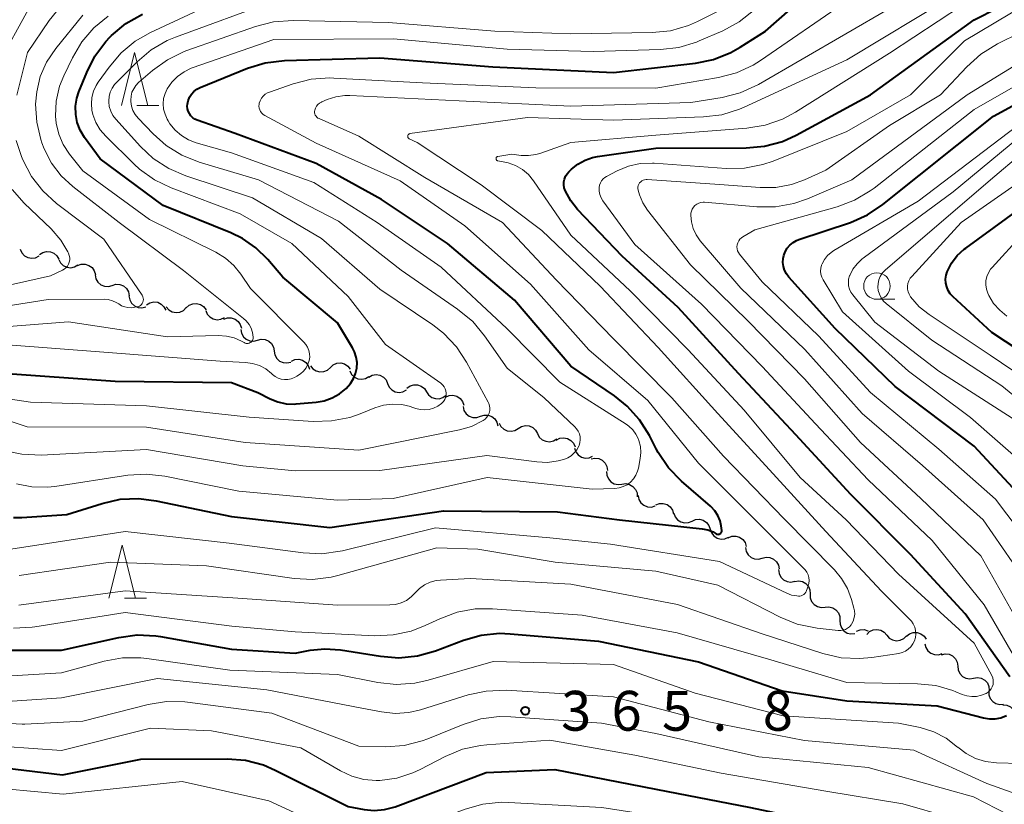
# Model space of a CAD drawing. Units: metres. Extents: x -70000 to -68000, y 19500 to 21000.
# Drawn here: x -69247 to -69154, y 20334 to 20408 of the extents above; entities that cross this region are included whole.
import ezdxf

# ---------------------------------------------------------------- set-up
doc = ezdxf.new("R2010")
doc.units = ezdxf.units.M
for name, color, linetype, lineweight in [('510200_細流', 7, 'Continuous', 30), ('633100_広葉樹林', 7, 'Continuous', 13), ('633200_針葉樹林', 7, 'Continuous', 13), ('710100_等高線(計曲線)', 7, 'Continuous', 40), ('710200_等高線(主曲線)', 7, 'Continuous', 13), ('731200_図化機測定による標高点', 7, 'Continuous', 40)]:
    doc.layers.add(name, color=color, linetype=linetype, lineweight=lineweight)
doc.styles.add('Style-WORKING', font='MS Gothic.ttf')

msp = doc.modelspace()

# ---------------------------------------------------------------- linework, layer by layer
at = {"layer": '510200_細流', "linetype": 'Continuous', "lineweight": 30, "flags": 128}
for points in [[(-69246.885, 20386.469), (-69246.737, 20386.134), (-69246.488, 20385.864), (-69246.166, 20385.688), (-69245.804, 20385.624), (-69245.441, 20385.68), (-69245.115, 20385.85)], [(-69245.081, 20385.966), (-69244.775, 20386.169), (-69244.42, 20386.261), (-69244.053, 20386.235), (-69243.715, 20386.093), (-69243.439, 20385.85), (-69243.257, 20385.531)], [(-69243.26, 20385.523), (-69243.094, 20385.195), (-69242.832, 20384.939), (-69242.501, 20384.779), (-69242.136, 20384.734), (-69241.777, 20384.808), (-69241.461, 20384.994)], [(-69241.485, 20384.932), (-69241.141, 20385.058), (-69240.774, 20385.066), (-69240.423, 20384.957), (-69240.126, 20384.74), (-69239.914, 20384.441), (-69239.811, 20384.089)], [(-69239.832, 20384.049), (-69239.757, 20383.69), (-69239.57, 20383.374), (-69239.292, 20383.135), (-69238.951, 20382.997), (-69238.585, 20382.976), (-69238.231, 20383.074)], [(-69238.231, 20383.074), (-69237.877, 20383.172), (-69237.511, 20383.151), (-69237.17, 20383.013), (-69236.892, 20382.774), (-69236.704, 20382.458), (-69236.629, 20382.099)], [(-69236.646, 20382.072), (-69236.579, 20381.711), (-69236.399, 20381.392), (-69236.127, 20381.146), (-69235.789, 20381.001), (-69235.423, 20380.971), (-69235.067, 20381.061)], [(-69234.979, 20381.255), (-69234.664, 20381.443), (-69234.305, 20381.519), (-69233.94, 20381.476), (-69233.608, 20381.318), (-69233.345, 20381.063), (-69233.178, 20380.736)], [(-69233.125, 20381.06), (-69232.886, 20380.781), (-69232.569, 20380.595), (-69232.21, 20380.52), (-69231.845, 20380.564), (-69231.514, 20380.721), (-69231.251, 20380.978)], [(-69231.253, 20380.955), (-69230.979, 20381.199), (-69230.64, 20381.34), (-69230.273, 20381.367), (-69229.918, 20381.275), (-69229.611, 20381.074), (-69229.386, 20380.784)], [(-69229.403, 20380.71), (-69229.262, 20380.371), (-69229.019, 20380.096), (-69228.701, 20379.913), (-69228.34, 20379.841), (-69227.976, 20379.889), (-69227.647, 20380.051)], [(-69227.716, 20379.896), (-69227.37, 20380.018), (-69227.003, 20380.021), (-69226.654, 20379.906), (-69226.36, 20379.685), (-69226.153, 20379.383), (-69226.054, 20379.029)], [(-69226.117, 20378.921), (-69226.049, 20378.56), (-69225.868, 20378.241), (-69225.595, 20377.996), (-69225.257, 20377.851), (-69224.891, 20377.822), (-69224.535, 20377.913)], [(-69224.535, 20377.913), (-69224.18, 20378.005), (-69223.814, 20377.976), (-69223.475, 20377.831), (-69223.202, 20377.586), (-69223.022, 20377.267), (-69222.954, 20376.906)], [(-69222.967, 20376.885), (-69222.905, 20376.523), (-69222.729, 20376.202), (-69222.46, 20375.952), (-69222.124, 20375.803), (-69221.759, 20375.768), (-69221.402, 20375.854)], [(-69221.344, 20375.952), (-69221.005, 20376.093), (-69220.638, 20376.116), (-69220.283, 20376.021), (-69219.978, 20375.817), (-69219.754, 20375.527), (-69219.635, 20375.18)], [(-69219.539, 20375.51), (-69219.311, 20375.222), (-69219.003, 20375.023), (-69218.648, 20374.933), (-69218.281, 20374.962), (-69217.943, 20375.105), (-69217.671, 20375.351)], [(-69217.671, 20375.351), (-69217.398, 20375.597), (-69217.06, 20375.741), (-69216.693, 20375.77), (-69216.338, 20375.679), (-69216.03, 20375.48), (-69215.802, 20375.192)], [(-69215.835, 20375.016), (-69215.668, 20374.689), (-69215.404, 20374.434), (-69215.072, 20374.276), (-69214.707, 20374.234), (-69214.348, 20374.309), (-69214.033, 20374.498)], [(-69214.049, 20374.445), (-69213.725, 20374.617), (-69213.362, 20374.674), (-69213, 20374.612), (-69212.677, 20374.437), (-69212.427, 20374.169), (-69212.277, 20373.834)], [(-69212.277, 20373.834), (-69212.127, 20373.499), (-69211.877, 20373.231), (-69211.554, 20373.056), (-69211.191, 20372.994), (-69210.829, 20373.051), (-69210.504, 20373.223)], [(-69210.461, 20373.39), (-69210.167, 20373.61), (-69209.818, 20373.723), (-69209.45, 20373.719), (-69209.104, 20373.597), (-69208.815, 20373.372), (-69208.614, 20373.064)], [(-69208.614, 20373.064), (-69208.414, 20372.757), (-69208.125, 20372.531), (-69207.778, 20372.409), (-69207.411, 20372.405), (-69207.062, 20372.518), (-69206.768, 20372.739)], [(-69206.821, 20372.545), (-69206.484, 20372.692), (-69206.118, 20372.721), (-69205.761, 20372.632), (-69205.453, 20372.433), (-69205.224, 20372.147), (-69205.1, 20371.801)], [(-69205.171, 20371.657), (-69205.081, 20371.301), (-69204.881, 20370.993), (-69204.594, 20370.765), (-69204.247, 20370.641), (-69203.881, 20370.635), (-69203.531, 20370.747)], [(-69203.531, 20370.747), (-69203.182, 20370.86), (-69202.815, 20370.853), (-69202.468, 20370.729), (-69202.181, 20370.501), (-69201.981, 20370.194), (-69201.892, 20369.837)], [(-69201.776, 20370.097), (-69201.604, 20369.773), (-69201.336, 20369.523), (-69201.002, 20369.37), (-69200.636, 20369.333), (-69200.278, 20369.415), (-69199.966, 20369.608)], [(-69199.966, 20369.608), (-69199.654, 20369.801), (-69199.296, 20369.883), (-69198.93, 20369.846), (-69198.596, 20369.694), (-69198.328, 20369.443), (-69198.156, 20369.119)], [(-69198.156, 20369.119), (-69197.984, 20368.795), (-69197.716, 20368.544), (-69197.382, 20368.392), (-69197.016, 20368.355), (-69196.658, 20368.436), (-69196.346, 20368.63)], [(-69196.384, 20368.509), (-69196.057, 20368.675), (-69195.693, 20368.726), (-69195.332, 20368.658), (-69195.012, 20368.478), (-69194.766, 20368.206), (-69194.622, 20367.868)], [(-69194.667, 20367.758), (-69194.55, 20367.41), (-69194.327, 20367.119), (-69194.023, 20366.914), (-69193.667, 20366.817), (-69193.301, 20366.839), (-69192.962, 20366.979)], [(-69193.101, 20366.737), (-69192.741, 20366.81), (-69192.378, 20366.762), (-69192.047, 20366.601), (-69191.787, 20366.342), (-69191.623, 20366.014), (-69191.573, 20365.65)], [(-69191.64, 20365.564), (-69191.618, 20365.197), (-69191.48, 20364.858), (-69191.24, 20364.58), (-69190.922, 20364.394), (-69190.563, 20364.319), (-69190.199, 20364.364)], [(-69190.199, 20364.364), (-69189.835, 20364.409), (-69189.476, 20364.334), (-69189.158, 20364.148), (-69188.919, 20363.87), (-69188.78, 20363.531), (-69188.758, 20363.164)], [(-69188.67, 20363.286), (-69188.597, 20362.927), (-69188.411, 20362.61), (-69188.134, 20362.369), (-69187.794, 20362.23), (-69187.428, 20362.207), (-69187.073, 20362.304)], [(-69187.015, 20362.408), (-69186.67, 20362.535), (-69186.304, 20362.543), (-69185.952, 20362.433), (-69185.656, 20362.217), (-69185.444, 20361.918), (-69185.34, 20361.566)], [(-69185.307, 20361.636), (-69185.186, 20361.289), (-69184.959, 20361.001), (-69184.652, 20360.8), (-69184.295, 20360.708), (-69183.93, 20360.735), (-69183.592, 20360.879)], [(-69183.592, 20360.879), (-69183.254, 20361.022), (-69182.888, 20361.049), (-69182.532, 20360.957), (-69182.225, 20360.756), (-69181.998, 20360.468), (-69181.876, 20360.121)], [(-69181.876, 20360.121), (-69181.755, 20359.775), (-69181.528, 20359.486), (-69181.221, 20359.285), (-69180.865, 20359.194), (-69180.499, 20359.22), (-69180.161, 20359.364)], [(-69180.184, 20359.315), (-69179.841, 20359.448), (-69179.475, 20359.462), (-69179.122, 20359.359), (-69178.821, 20359.148), (-69178.604, 20358.853), (-69178.494, 20358.502)], [(-69178.561, 20358.382), (-69178.492, 20358.021), (-69178.31, 20357.702), (-69178.037, 20357.458), (-69177.698, 20357.315), (-69177.332, 20357.287), (-69176.977, 20357.379)], [(-69176.977, 20357.379), (-69176.621, 20357.471), (-69176.255, 20357.443), (-69175.917, 20357.3), (-69175.643, 20357.056), (-69175.461, 20356.737), (-69175.392, 20356.376)], [(-69175.438, 20356.309), (-69175.391, 20355.945), (-69175.229, 20355.615), (-69174.971, 20355.355), (-69174.641, 20355.191), (-69174.278, 20355.141), (-69173.918, 20355.211)], [(-69173.925, 20355.202), (-69173.561, 20355.255), (-69173.201, 20355.188), (-69172.879, 20355.009), (-69172.634, 20354.736), (-69172.488, 20354.4), (-69172.458, 20354.034)], [(-69172.472, 20354.017), (-69172.462, 20353.65), (-69172.333, 20353.307), (-69172.102, 20353.022), (-69171.79, 20352.826), (-69171.434, 20352.74), (-69171.068, 20352.774)], [(-69171.068, 20352.774), (-69170.703, 20352.808), (-69170.346, 20352.722), (-69170.035, 20352.527), (-69169.803, 20352.242), (-69169.675, 20351.898), (-69169.665, 20351.531)], [(-69169.665, 20351.531), (-69169.654, 20351.164), (-69169.526, 20350.821), (-69169.295, 20350.536), (-69168.983, 20350.34), (-69168.626, 20350.254), (-69168.261, 20350.288)], [(-69168.102, 20350.511), (-69167.761, 20350.647), (-69167.394, 20350.665), (-69167.04, 20350.565), (-69166.986, 20350.528)], [(-69167.13, 20350.22), (-69166.869, 20350.479), (-69166.539, 20350.639), (-69166.175, 20350.686), (-69165.815, 20350.613), (-69165.497, 20350.429), (-69165.256, 20350.152)], [(-69165.256, 20350.152), (-69165.015, 20349.875), (-69164.697, 20349.692), (-69164.338, 20349.619), (-69163.973, 20349.666), (-69163.643, 20349.826), (-69163.382, 20350.085)], [(-69163.387, 20350.037), (-69163.099, 20350.265), (-69162.753, 20350.387), (-69162.385, 20350.393), (-69162.036, 20350.28), (-69161.741, 20350.062), (-69161.532, 20349.76)], [(-69161.663, 20349.331), (-69161.575, 20348.975), (-69161.375, 20348.667), (-69161.088, 20348.438), (-69160.742, 20348.314), (-69160.375, 20348.306), (-69160.026, 20348.418)], [(-69160.098, 20348.301), (-69159.74, 20348.38), (-69159.375, 20348.338), (-69159.042, 20348.182), (-69158.778, 20347.928), (-69158.608, 20347.602), (-69158.553, 20347.239)], [(-69158.557, 20347.233), (-69158.522, 20346.868), (-69158.37, 20346.534), (-69158.12, 20346.265), (-69157.796, 20346.091), (-69157.435, 20346.029), (-69157.072, 20346.089)], [(-69157.072, 20346.089), (-69156.71, 20346.148), (-69156.348, 20346.086), (-69156.024, 20345.912), (-69155.774, 20345.643), (-69155.622, 20345.309), (-69155.587, 20344.944)], [(-69155.624, 20344.899), (-69155.62, 20344.532), (-69155.496, 20344.187), (-69155.269, 20343.898), (-69154.961, 20343.698), (-69154.606, 20343.607), (-69154.24, 20343.635)], [(-69154.302, 20343.576), (-69153.936, 20343.548), (-69153.6, 20343.403), (-69153.326, 20343.157), (-69153.146, 20342.837), (-69153.078, 20342.477), (-69153.13, 20342.113)]]:
    msp.add_lwpolyline(points, dxfattribs=at)
at = {"layer": '633100_広葉樹林', "linetype": 'Continuous', "lineweight": 13}
msp.add_line((-69166.17, 20381.76), (-69164.503, 20381.76), dxfattribs=at)
msp.add_circle((-69166.17, 20383.01), 1.25, dxfattribs=at)
at = {"layer": '633200_針葉樹林', "linetype": 'Continuous', "lineweight": 13}
for p, q in [((-69235.902, 20400.01), (-69233.818, 20400.01)), ((-69237.072, 20353.61), (-69234.988, 20353.61))]:
    msp.add_line(p, q, dxfattribs=at)
at = {"layer": '633200_針葉樹林', "linetype": 'Continuous', "lineweight": 13, "flags": 128}
for points in [[(-69237.36, 20400.01), (-69236.11, 20405.01), (-69234.86, 20400.01)], [(-69238.53, 20353.61), (-69237.28, 20358.61), (-69236.03, 20353.61)]]:
    msp.add_lwpolyline(points, dxfattribs=at)
at = {"layer": '710100_等高線(計曲線)', "linetype": 'Continuous', "lineweight": 40, "flags": 128}
for points, elevation in [([(-69187, 20395.98), (-69178.5, 20396.01), (-69176.76, 20396.17), (-69175.08, 20396.63), (-69173.77, 20397.22), (-69166.78, 20401), (-69157, 20408.07), (-69154.8, 20409.2), (-69145.2, 20419)], 360), ([(-69231.06, 20399.46), (-69231.13, 20399.69), (-69231.15, 20399.94), (-69231.14, 20400.13), (-69231.07, 20400.46), (-69230.94, 20400.78), (-69230.76, 20401.07), (-69230.53, 20401.32), (-69230.26, 20401.53), (-69229.94, 20401.7), (-69225.48, 20403.51), (-69223.82, 20404.03), (-69221.98, 20404.25), (-69213, 20404.49), (-69202.35, 20403.65), (-69191, 20403.1), (-69183.28, 20403.99), (-69181.57, 20404.34), (-69179.95, 20404.98), (-69179.06, 20405.49), (-69176.68, 20407), (-69171, 20412.04)], 350), ([(-69249, 20374.85), (-69237.96, 20374.04), (-69227, 20373.92), (-69224.51, 20373), (-69223.35, 20372.4), (-69222.62, 20372.1), (-69221.84, 20371.93), (-69221.05, 20371.9), (-69220.9, 20371.91), (-69219.02, 20372.07), (-69218.24, 20372.2), (-69217.49, 20372.47), (-69216.8, 20372.86), (-69216.19, 20373.37), (-69215.77, 20373.84), (-69215.49, 20374.29), (-69215.29, 20374.77), (-69215.18, 20375.28), (-69215.16, 20375.8), (-69215.23, 20376.31), (-69215.39, 20376.81), (-69215.59, 20377.2), (-69217, 20379.54), (-69222.15, 20383.85), (-69223.57, 20385.52), (-69224.68, 20386.61), (-69225.96, 20387.49), (-69227.04, 20388.01), (-69233.42, 20390.58), (-69239.37, 20395), (-69240.83, 20397), (-69241.23, 20397.67), (-69241.51, 20398.39), (-69241.66, 20399.16), (-69241.67, 20399.94), (-69241.55, 20400.71), (-69241.36, 20401.3), (-69240.63, 20403.12), (-69239.85, 20404.65), (-69238.82, 20406.03), (-69238.44, 20406.43), (-69238.28, 20406.59), (-69236.94, 20407.71), (-69235.36, 20408.61)], 340), ([(-69151.73, 20362.27), (-69157, 20367.95), (-69164.46, 20373.54), (-69170.11, 20379), (-69174.48, 20383.85), (-69174.71, 20384.15), (-69174.88, 20384.49), (-69174.99, 20384.84), (-69175.03, 20385.22), (-69175.01, 20385.59), (-69174.96, 20385.87), (-69174.82, 20386.23), (-69174.62, 20386.56), (-69174.37, 20386.85), (-69174.07, 20387.1), (-69173.74, 20387.29), (-69173.52, 20387.38), (-69168.68, 20389), (-69167.08, 20389.7), (-69165.62, 20390.67), (-69155.2, 20399), (-69145, 20404.57)], 370), ([(-69247.53, 20361.23), (-69246.75, 20361.23), (-69242.51, 20361.49), (-69239.16, 20362.55), (-69237.46, 20362.93), (-69235.72, 20363.01), (-69234.09, 20362.8), (-69227, 20361.31), (-69217.73, 20360.27), (-69207, 20361.85), (-69196.26, 20361.74), (-69190.44, 20361), (-69182.64, 20360.16), (-69182.12, 20360.05), (-69181.62, 20359.86), (-69181.31, 20359.69), (-69181.26, 20359.66), (-69181.21, 20359.64), (-69181.15, 20359.63), (-69181.09, 20359.64), (-69181.03, 20359.65), (-69180.98, 20359.67), (-69180.93, 20359.7), (-69180.88, 20359.74), (-69180.85, 20359.79), (-69180.82, 20359.84), (-69180.8, 20359.9), (-69180.8, 20359.95), (-69180.8, 20360.01), (-69180.85, 20360.42), (-69180.96, 20360.92), (-69181.16, 20361.4), (-69181.44, 20361.84), (-69181.79, 20362.22), (-69181.86, 20362.28), (-69184.59, 20364.64), (-69185.8, 20365.89), (-69186.78, 20367.34), (-69186.96, 20367.67), (-69187.61, 20368.94), (-69188.53, 20370.42), (-69189.7, 20371.71), (-69190.89, 20372.67), (-69195, 20375.47), (-69200.31, 20381.69), (-69206.65, 20387), (-69212.84, 20391.16), (-69219, 20394.54), (-69226.63, 20397.37), (-69230.21, 20398.62), (-69230.43, 20398.73), (-69230.63, 20398.86), (-69230.81, 20399.04), (-69230.95, 20399.24), (-69231.06, 20399.46)], 350), ([(-69153.65, 20346.23), (-69157.86, 20352.14), (-69163, 20357.74), (-69168.63, 20363.37), (-69173.81, 20369), (-69179.22, 20374.78), (-69184.91, 20381), (-69190.19, 20385.81), (-69194.38, 20390.21), (-69195.03, 20391.03), (-69195.56, 20392), (-69195.64, 20392.26), (-69195.68, 20392.54), (-69195.67, 20392.81), (-69195.62, 20393.08), (-69195.51, 20393.34), (-69195.37, 20393.57), (-69195.2, 20393.76), (-69194.95, 20394), (-69194.36, 20394.49), (-69193.68, 20394.86), (-69192.96, 20395.11), (-69192.5, 20395.2), (-69187, 20395.98)], 360), ([(-69149, 20374.47), (-69155.35, 20378.65), (-69159.02, 20382.01), (-69159.27, 20382.28), (-69159.46, 20382.59), (-69159.6, 20382.93), (-69159.68, 20383.29), (-69159.7, 20383.66), (-69159.65, 20384.03), (-69159.55, 20384.36), (-69159.14, 20385.16), (-69158.61, 20385.87), (-69157.95, 20386.48), (-69157.81, 20386.59), (-69148.98, 20393.02)], 380), ([(-69249, 20348.74), (-69243, 20348.74), (-69237.59, 20349.93), (-69235.86, 20350.16), (-69234.12, 20350.08), (-69233.67, 20350.01), (-69227, 20348.81), (-69221, 20348.44), (-69219.57, 20348.72), (-69218.18, 20348.87), (-69216.72, 20348.76), (-69212.95, 20348.15), (-69211.21, 20348.01), (-69209.47, 20348.19), (-69207.78, 20348.66), (-69205.13, 20349.67), (-69203.45, 20350.14), (-69201.72, 20350.32), (-69200.73, 20350.28), (-69192.42, 20349.58), (-69183, 20347.63), (-69175.09, 20344.91), (-69169, 20343.96), (-69160.5, 20343.5), (-69156.12, 20342.35), (-69155.58, 20342.26), (-69155.04, 20342.26), (-69154.51, 20342.36), (-69153.96, 20342.57)], 360), ([(-69256.11, 20340.19), (-69248.36, 20337.64), (-69242.91, 20337), (-69235.52, 20338.48), (-69227.39, 20338.51), (-69225.66, 20338.36), (-69223.97, 20337.92), (-69222.86, 20337.44), (-69216, 20334), (-69214.5, 20333.73), (-69213.54, 20333.64), (-69212.58, 20333.72), (-69211.57, 20333.99), (-69203, 20337.21), (-69196.52, 20337.48), (-69187, 20335.64), (-69178.08, 20333.92), (-69169, 20332.01), (-69159.56, 20330.44), (-69153, 20327.96)], 370)]:
    msp.add_lwpolyline(points, dxfattribs=dict(at, elevation=elevation))
at = {"layer": '710200_等高線(主曲線)', "linetype": 'Continuous', "lineweight": 13, "flags": 128}
for points, elevation in [([(-69248.95, 20403.98), (-69246.11, 20409.06), (-69245.13, 20410.5), (-69243.92, 20411.75), (-69243.13, 20412.37), (-69239, 20415.26), (-69227.96, 20420.04), (-69219, 20421.69), (-69210.32, 20421.68), (-69201, 20420.23), (-69192.63, 20421.86), (-69190.95, 20422.34), (-69189.39, 20423.11), (-69187.98, 20424.14), (-69187.34, 20424.74), (-69181, 20431.32), (-69175.78, 20436.22), (-69173.34, 20438.18), (-69172.08, 20439.38), (-69171.05, 20440.79), (-69170.28, 20442.35), (-69170.08, 20442.92), (-69169, 20446.29)], 332), ([(-69247.22, 20400.99), (-69246.2, 20405), (-69244.17, 20408), (-69243.07, 20409.36), (-69241.75, 20410.5), (-69241.24, 20410.85), (-69233, 20416.08), (-69224.65, 20419.35), (-69213, 20419.64), (-69203.82, 20418.18), (-69193, 20419.75), (-69190.64, 20420.37), (-69189.11, 20420.93), (-69187.69, 20421.74), (-69186.53, 20422.7), (-69177, 20431.93), (-69171.1, 20437.16), (-69169.9, 20438.43), (-69168.94, 20439.88), (-69168.25, 20441.48), (-69168.18, 20441.72), (-69167, 20445.57)], 334), ([(-69187.35, 20406.87), (-69185.61, 20407.05), (-69183.94, 20407.53), (-69183.07, 20407.92), (-69180.89, 20409), (-69172.65, 20417), (-69170.22, 20418.21), (-69168.73, 20419.11), (-69167.39, 20420.3), (-69162.04, 20425.96), (-69156.15, 20433), (-69151.72, 20444.28)], 346), ([(-69186.58, 20405.27), (-69184.85, 20405.48), (-69183.18, 20405.98), (-69182.92, 20406.09), (-69180.69, 20407.04), (-69179.15, 20407.87), (-69177.68, 20409.05), (-69172.64, 20413.95), (-69171.29, 20415.05), (-69169.76, 20415.89), (-69168.83, 20416.26), (-69168.8, 20416.27), (-69167.4, 20416.87), (-69166.14, 20417.71), (-69165.06, 20418.73), (-69159, 20425.5), (-69155.44, 20429.41), (-69154.39, 20430.8), (-69153.59, 20432.35)], 348), ([(-69177.84, 20403.8), (-69177.13, 20404.24), (-69169, 20409.82), (-69165.94, 20410.8), (-69164.34, 20411.48), (-69162.87, 20412.43), (-69161.6, 20413.61), (-69161.11, 20414.2), (-69157, 20419.5), (-69149.74, 20427.52)], 352), ([(-69179.06, 20401.2), (-69177.34, 20401.99), (-69165, 20409.13), (-69162.78, 20410.06), (-69161.33, 20410.83), (-69160.04, 20411.83), (-69159.06, 20412.89), (-69151.37, 20422.63)], 354), ([(-69202.05, 20395.07), (-69202.04, 20395.1), (-69202.02, 20395.13), (-69201.99, 20395.16), (-69201.96, 20395.18), (-69201.93, 20395.2), (-69201.89, 20395.21), (-69200.58, 20395.42), (-69199.69, 20395.31), (-69199, 20395.29), (-69198.32, 20395.39), (-69197.94, 20395.5), (-69195, 20396.52), (-69187, 20397.22), (-69178.42, 20397.86), (-69176.7, 20398.15), (-69175.06, 20398.72), (-69173.85, 20399.37), (-69165, 20404.93), (-69155.81, 20411), (-69145, 20422.12)], 358), ([(-69191, 20398.64), (-69182.52, 20398.93), (-69180.79, 20399.14), (-69179.12, 20399.65), (-69178.69, 20399.84), (-69169, 20404.29), (-69159, 20410.36), (-69149.91, 20421)], 356), ([(-69152.98, 20347.68), (-69156.06, 20353), (-69160.96, 20359.04), (-69167, 20364.76), (-69171.97, 20370.03), (-69177, 20375.42), (-69182.7, 20381.3), (-69189, 20386.93), (-69191.99, 20391.03), (-69192.16, 20391.31), (-69192.28, 20391.62), (-69192.34, 20391.94), (-69192.35, 20392.3), (-69192.31, 20392.52), (-69192.23, 20392.73), (-69192.13, 20392.92), (-69191.98, 20393.09), (-69191.82, 20393.23), (-69191.66, 20393.32), (-69190.64, 20393.85), (-69189.59, 20394.29), (-69188.47, 20394.54), (-69187.33, 20394.58), (-69187.15, 20394.57), (-69180.39, 20394.08), (-69178.65, 20394.11), (-69176.94, 20394.44), (-69175.94, 20394.78), (-69169, 20397.57), (-69163, 20401), (-69157.91, 20406.09), (-69147.92, 20412.08)], 362), ([(-69256.11, 20373.58), (-69245.92, 20372.08), (-69235, 20371.72), (-69225.33, 20370.67), (-69219.29, 20370.27), (-69217.55, 20370.31), (-69215.84, 20370.64), (-69214.87, 20370.98), (-69213.49, 20371.54), (-69212.67, 20371.79), (-69211.81, 20371.9), (-69210.95, 20371.86), (-69210.11, 20371.67), (-69209.99, 20371.62), (-69209.61, 20371.49), (-69209.2, 20371.38), (-69208.78, 20371.35), (-69208.35, 20371.39), (-69207.94, 20371.51), (-69207.56, 20371.69), (-69207.21, 20371.94), (-69207.14, 20372), (-69207, 20372.15), (-69206.89, 20372.33), (-69206.81, 20372.52), (-69206.77, 20372.73), (-69206.76, 20372.93), (-69206.79, 20373.14), (-69206.85, 20373.34), (-69206.95, 20373.52), (-69207.08, 20373.68), (-69207.23, 20373.82), (-69207.27, 20373.85), (-69212.48, 20377.52), (-69215.98, 20382.02), (-69221.3, 20387), (-69226.18, 20389.82), (-69232.66, 20392.26), (-69234.24, 20393.01), (-69235.65, 20394.02), (-69236.16, 20394.49), (-69238.83, 20397.11), (-69239.35, 20397.72), (-69239.76, 20398.41), (-69240.04, 20399.17), (-69240.13, 20399.57), (-69240.19, 20400.16), (-69240.14, 20400.76), (-69239.99, 20401.34), (-69239.74, 20401.89), (-69239.55, 20402.19), (-69238.52, 20403.63), (-69237.39, 20404.95), (-69236.05, 20406.06), (-69234.62, 20406.88), (-69227, 20410.45)], 342), ([(-69250.04, 20371), (-69246.25, 20369.75), (-69235, 20369.72), (-69225.71, 20368.29), (-69215, 20367.55), (-69205.5, 20369.46), (-69204.37, 20369.79), (-69203.26, 20370.35), (-69203.08, 20370.49), (-69202.92, 20370.65), (-69202.8, 20370.84), (-69202.71, 20371.05), (-69202.66, 20371.28), (-69202.64, 20371.5), (-69202.67, 20371.73), (-69202.74, 20371.94), (-69202.8, 20372.08), (-69204.84, 20375.85), (-69205.8, 20377.3), (-69207, 20378.57), (-69208.03, 20379.36), (-69213, 20382.73), (-69218.52, 20387.48), (-69225, 20391.3), (-69231.29, 20393.37), (-69232.89, 20394.06), (-69234.35, 20395.02), (-69235.57, 20396.16), (-69237.88, 20398.71), (-69238.16, 20399.07), (-69238.36, 20399.48), (-69238.5, 20399.91), (-69238.55, 20400.36), (-69238.55, 20400.45), (-69238.52, 20400.86), (-69238.41, 20401.26), (-69238.24, 20401.64), (-69238, 20401.98), (-69237.86, 20402.14), (-69235.88, 20404.12), (-69234.55, 20405.24), (-69233.04, 20406.11), (-69232.27, 20406.43), (-69223, 20409.84)], 344), ([(-69250.4, 20379), (-69242.35, 20379.65), (-69233, 20378.23), (-69228.23, 20378.34), (-69227.47, 20378.29), (-69226.73, 20378.12), (-69226.03, 20377.81), (-69225.93, 20377.75), (-69225.8, 20377.68), (-69225.71, 20377.63), (-69225.61, 20377.61), (-69225.51, 20377.6), (-69225.41, 20377.61), (-69225.31, 20377.63), (-69225.22, 20377.68), (-69225.14, 20377.73), (-69225.07, 20377.8), (-69225.01, 20377.89), (-69224.97, 20377.98), (-69224.94, 20378.08), (-69224.93, 20378.18), (-69224.93, 20378.21), (-69225, 20378.63), (-69225.13, 20379.03), (-69225.33, 20379.4), (-69225.6, 20379.74), (-69225.84, 20379.96), (-69231.52, 20384.48), (-69237.56, 20389), (-69241.93, 20392.37), (-69243.03, 20393.39), (-69243.95, 20394.59), (-69244.64, 20395.93), (-69244.85, 20396.49), (-69244.96, 20396.81), (-69245.34, 20398.45), (-69245.44, 20400.13), (-69245.34, 20401.29), (-69245, 20402.72), (-69244.41, 20404.07), (-69243.54, 20405.37), (-69241, 20408.5)], 336), ([(-69248.48, 20377.52), (-69239, 20376.78), (-69228.05, 20375.95), (-69225.67, 20375.82), (-69225, 20375.73), (-69224.36, 20375.52), (-69223.76, 20375.2), (-69223.22, 20374.78), (-69223.13, 20374.69), (-69222.88, 20374.5), (-69222.6, 20374.35), (-69222.3, 20374.25), (-69221.99, 20374.2), (-69221.67, 20374.21), (-69221.36, 20374.28), (-69221.05, 20374.41), (-69220.82, 20374.52), (-69220.49, 20374.74), (-69220.2, 20375), (-69219.96, 20375.31), (-69219.78, 20375.66), (-69219.67, 20376), (-69219.62, 20376.32), (-69219.63, 20376.64), (-69219.7, 20376.95), (-69219.81, 20377.25), (-69219.98, 20377.52), (-69220.16, 20377.73), (-69225.21, 20382.79), (-69226.1, 20384.13), (-69226.76, 20384.95), (-69227.55, 20385.64), (-69228.45, 20386.19), (-69234.72, 20389.28), (-69241, 20393.84), (-69242.25, 20395.43), (-69242.84, 20396.32), (-69243.26, 20397.31), (-69243.5, 20398.35), (-69243.56, 20399), (-69243.49, 20400.42), (-69243.18, 20401.81), (-69242.78, 20402.81), (-69241.98, 20404.49), (-69241.1, 20405.99), (-69239.97, 20407.32), (-69238.62, 20408.43)], 338), ([(-69188.19, 20392.97), (-69188.06, 20393.01), (-69187.92, 20393.03), (-69187.83, 20393.03), (-69181, 20392.58), (-69177.19, 20392.28), (-69175.7, 20392.29), (-69174.24, 20392.56), (-69173, 20393.01), (-69171, 20393.91), (-69165, 20398.13), (-69160.19, 20401), (-69157.7, 20403.66), (-69156.4, 20404.83), (-69154.81, 20405.81), (-69148.31, 20409)], 364), ([(-69248.45, 20367.54), (-69246.75, 20367.17), (-69244.91, 20367.1), (-69235, 20367.62), (-69225.91, 20366.09), (-69221, 20365.61), (-69213, 20365.63), (-69202.94, 20367.06), (-69198.22, 20366.45), (-69197.21, 20366.41), (-69196.21, 20366.55), (-69195.82, 20366.65), (-69195.67, 20366.69), (-69195.31, 20366.84), (-69194.98, 20367.04), (-69194.69, 20367.3), (-69194.45, 20367.6), (-69194.27, 20367.94), (-69194.24, 20368), (-69194.16, 20368.27), (-69194.13, 20368.54), (-69194.15, 20368.82), (-69194.21, 20369.09), (-69194.32, 20369.34), (-69194.47, 20369.57), (-69194.63, 20369.74), (-69197.52, 20372.48), (-69201, 20375.27), (-69203.14, 20378.33), (-69204.26, 20379.67), (-69205.68, 20380.84), (-69211, 20384.5), (-69216.89, 20389.11), (-69224.45, 20393), (-69230.04, 20394.68), (-69231.66, 20395.33), (-69233.14, 20396.24), (-69234.38, 20397.34), (-69235.79, 20398.81), (-69236.06, 20399.15), (-69236.27, 20399.53), (-69236.41, 20399.95), (-69236.48, 20400.38), (-69236.48, 20400.52), (-69236.45, 20400.89), (-69236.36, 20401.25), (-69236.2, 20401.59), (-69235.99, 20401.9), (-69235.74, 20402.16), (-69234.44, 20403.29), (-69233.03, 20404.32), (-69231.46, 20405.08), (-69231.2, 20405.18), (-69224.72, 20407.45), (-69223.03, 20407.89), (-69221.17, 20408.02), (-69212.19, 20407.81), (-69202.18, 20407), (-69195, 20406.74), (-69187.35, 20406.87)], 346), ([(-69183.2, 20387.82), (-69183.49, 20388.42), (-69183.66, 20389.06), (-69183.72, 20389.65), (-69183.71, 20389.86), (-69183.66, 20390.07), (-69183.58, 20390.26), (-69183.46, 20390.44), (-69183.32, 20390.59), (-69183.15, 20390.71), (-69182.96, 20390.81), (-69182.76, 20390.87), (-69182.55, 20390.89), (-69182.41, 20390.89), (-69177.48, 20390.46), (-69175.74, 20390.47), (-69174.02, 20390.77), (-69172.71, 20391.23), (-69168.55, 20393), (-69157.68, 20401), (-69147, 20407.57)], 366), ([(-69247.24, 20364.38), (-69245.79, 20364.1), (-69244.31, 20364.07), (-69243.64, 20364.15), (-69236.75, 20365.2), (-69235.01, 20365.31), (-69233.27, 20365.11), (-69226.29, 20363.71), (-69217, 20362.86), (-69211.74, 20363), (-69202.89, 20365), (-69193, 20363.9), (-69190.87, 20363.96), (-69190.47, 20364.01), (-69190.08, 20364.13), (-69189.71, 20364.31), (-69189.39, 20364.56), (-69189.11, 20364.86), (-69188.88, 20365.2), (-69188.72, 20365.57), (-69188.65, 20365.86), (-69188.48, 20366.76), (-69188.42, 20367.34), (-69188.46, 20367.91), (-69188.6, 20368.47), (-69188.65, 20368.6), (-69188.88, 20369.06), (-69189.18, 20369.47), (-69189.55, 20369.82), (-69189.81, 20370.01), (-69196.04, 20373.96), (-69201.05, 20379), (-69207.22, 20384.78), (-69213.25, 20389), (-69219.24, 20392.76), (-69227, 20395.56), (-69230.3, 20396.5), (-69231.03, 20396.78), (-69231.7, 20397.18), (-69232.29, 20397.69), (-69232.78, 20398.29), (-69232.95, 20398.57), (-69233.04, 20398.72), (-69233.25, 20399.18), (-69233.38, 20399.66), (-69233.42, 20400.16), (-69233.38, 20400.66), (-69233.25, 20401.14), (-69233.05, 20401.57), (-69232.62, 20402.2), (-69232.08, 20402.74), (-69231.46, 20403.18), (-69230.78, 20403.51), (-69230.69, 20403.54), (-69223, 20406.22), (-69211.73, 20406.27), (-69201, 20405.31), (-69192.91, 20405.09), (-69186.58, 20405.27)], 348), ([(-69179.29, 20387.09), (-69179.2, 20387.26), (-69179.09, 20387.42), (-69178.95, 20387.56), (-69178.81, 20387.65), (-69177.69, 20388.31), (-69169.93, 20390.47), (-69168.3, 20391.08), (-69166.8, 20391.97), (-69166.45, 20392.22), (-69157, 20399.62), (-69146.16, 20405.84)], 368), ([(-69247.77, 20358.23), (-69237, 20359.91), (-69227.2, 20358.8), (-69220.22, 20357.88), (-69218.48, 20357.81), (-69216.76, 20358.04), (-69216.54, 20358.09), (-69207.75, 20360.25), (-69197, 20359.29), (-69191.28, 20358.72), (-69181, 20357.09), (-69174.68, 20354.09), (-69174.22, 20353.92), (-69173.73, 20353.83), (-69173.58, 20353.82), (-69173.44, 20353.82), (-69173.31, 20353.85), (-69173.18, 20353.91), (-69173.06, 20353.98), (-69172.96, 20354.07), (-69172.88, 20354.18), (-69172.81, 20354.3), (-69172.8, 20354.34), (-69172.66, 20354.74), (-69172.58, 20355.01), (-69172.56, 20355.28), (-69172.59, 20355.56), (-69172.66, 20355.82), (-69172.77, 20356.07), (-69172.93, 20356.3), (-69173.03, 20356.4), (-69177.64, 20361), (-69183, 20366.33), (-69187.77, 20372.23), (-69193.32, 20377), (-69198.83, 20383.17), (-69205, 20388.69), (-69211.1, 20392.9), (-69219, 20396.45), (-69223.85, 20399.06), (-69224, 20399.16), (-69224.14, 20399.28), (-69224.24, 20399.43), (-69224.33, 20399.59), (-69224.38, 20399.76), (-69224.4, 20399.94), (-69224.39, 20400.12), (-69224.37, 20400.22), (-69224.29, 20400.46), (-69224.16, 20400.69), (-69224, 20400.89), (-69223.81, 20401.06), (-69223.59, 20401.19), (-69223.42, 20401.26), (-69221.16, 20402.05), (-69219.47, 20402.48), (-69217.73, 20402.61), (-69217.34, 20402.59), (-69209, 20402.15), (-69198.32, 20401.68), (-69187, 20401.63), (-69181.11, 20402.63), (-69179.42, 20403.07), (-69177.84, 20403.8)], 352), ([(-69247, 20355.77), (-69238.37, 20357), (-69229.34, 20356.66), (-69221.08, 20355.48), (-69219.34, 20355.38), (-69217.61, 20355.59), (-69216.97, 20355.75), (-69207.64, 20358.36), (-69203.77, 20358.23), (-69196.48, 20357), (-69187, 20356.17), (-69181.15, 20354.85), (-69175.29, 20351.84), (-69173.68, 20351.19), (-69171.82, 20350.8), (-69169.82, 20350.58), (-69169.59, 20350.57), (-69169.36, 20350.61), (-69169.14, 20350.68), (-69168.94, 20350.79), (-69168.76, 20350.93), (-69168.61, 20351.11), (-69168.56, 20351.18), (-69168.41, 20351.47), (-69168.31, 20351.79), (-69168.27, 20352.11), (-69168.29, 20352.44), (-69168.34, 20352.68), (-69168.56, 20353.5), (-69168.94, 20354.54), (-69169.5, 20355.49), (-69170.18, 20356.3), (-69174.92, 20361.08), (-69180.64, 20367), (-69185.5, 20372.5), (-69191, 20378.04), (-69196.41, 20383.59), (-69201.46, 20389), (-69208.77, 20393.23), (-69215, 20397.11), (-69218.74, 20398.77), (-69218.85, 20398.82), (-69218.94, 20398.9), (-69219.02, 20398.99), (-69219.09, 20399.09), (-69219.13, 20399.21), (-69219.15, 20399.33), (-69219.16, 20399.45), (-69219.14, 20399.57), (-69219.07, 20399.76), (-69218.98, 20399.94), (-69218.85, 20400.09), (-69218.7, 20400.23), (-69218.52, 20400.33), (-69218.46, 20400.36), (-69217.97, 20400.57), (-69217.16, 20400.83), (-69216.32, 20400.95), (-69215.83, 20400.95), (-69205.55, 20400.45), (-69195, 20399.93), (-69183.7, 20400.3), (-69180.75, 20400.77), (-69179.06, 20401.2)], 354), ([(-69247.02, 20352.98), (-69237, 20354.31), (-69226.38, 20353.62), (-69217, 20352.96), (-69212.07, 20352.99), (-69211.53, 20353.04), (-69211, 20353.19), (-69210.51, 20353.42), (-69210.07, 20353.74), (-69209.68, 20354.12), (-69209.27, 20354.54), (-69208.8, 20354.88), (-69208.27, 20355.13), (-69207.71, 20355.28), (-69207.29, 20355.33), (-69204.51, 20355.49), (-69195, 20354.93), (-69184.97, 20353.03), (-69177, 20350.28), (-69171.26, 20348.42), (-69169.56, 20348.02), (-69167.82, 20347.93), (-69166.65, 20348.04), (-69164.11, 20348.43), (-69163.79, 20348.51), (-69163.49, 20348.64), (-69163.22, 20348.82), (-69162.98, 20349.05), (-69162.79, 20349.32), (-69162.64, 20349.61), (-69162.55, 20349.93), (-69162.51, 20350.25), (-69162.54, 20350.58), (-69162.61, 20350.9), (-69162.75, 20351.2), (-69162.93, 20351.47), (-69163.07, 20351.63), (-69165.73, 20354.27), (-69171, 20359.9), (-69176.3, 20365.7), (-69181.15, 20371), (-69186.78, 20377.22), (-69192.24, 20383), (-69197.76, 20388.24), (-69203.46, 20392.54), (-69209.48, 20396.52), (-69210.24, 20396.88), (-69210.28, 20396.9), (-69210.31, 20396.93), (-69210.34, 20396.97), (-69210.36, 20397), (-69210.38, 20397.05), (-69210.38, 20397.09), (-69210.38, 20397.13), (-69210.38, 20397.18), (-69210.36, 20397.22), (-69210.34, 20397.26), (-69210.31, 20397.29), (-69210.27, 20397.32), (-69210.24, 20397.34), (-69210.19, 20397.35), (-69210.17, 20397.36), (-69199.11, 20398.89), (-69191, 20398.64)], 356), ([(-69152.03, 20365.97), (-69157.37, 20370.63), (-69163.19, 20375), (-69169.42, 20380.58), (-69171.24, 20383.58), (-69171.37, 20383.84), (-69171.45, 20384.12), (-69171.48, 20384.41), (-69171.46, 20384.7), (-69171.39, 20384.98), (-69171.34, 20385.11), (-69171.12, 20385.51), (-69170.84, 20385.87), (-69170.5, 20386.18), (-69170.25, 20386.34), (-69162.28, 20391), (-69153, 20398.06)], 372), ([(-69251, 20380.68), (-69244.27, 20381.73), (-69238.99, 20381.77), (-69238.59, 20381.74), (-69238.21, 20381.63), (-69237.84, 20381.47), (-69237.61, 20381.32), (-69237.34, 20381.15), (-69237.05, 20381.04), (-69236.74, 20380.98), (-69236.42, 20380.97), (-69236.25, 20380.99), (-69235.89, 20381.04), (-69235.77, 20381.07), (-69235.65, 20381.12), (-69235.55, 20381.19), (-69235.46, 20381.28), (-69235.39, 20381.38), (-69235.33, 20381.49), (-69235.3, 20381.61), (-69235.29, 20381.74), (-69235.3, 20381.86), (-69235.33, 20381.98), (-69235.38, 20382.1), (-69235.41, 20382.15), (-69239, 20387.42), (-69243.46, 20390.79), (-69244.75, 20391.96), (-69245.82, 20393.33), (-69246.64, 20394.88), (-69246.78, 20395.22), (-69247.27, 20396.72)], 334), ([(-69153.42, 20370.58), (-69160.33, 20375), (-69166.38, 20379.62), (-69168.46, 20382.17), (-69168.64, 20382.43), (-69168.77, 20382.72), (-69168.85, 20383.03), (-69168.87, 20383.35), (-69168.84, 20383.66), (-69168.75, 20383.97), (-69168.74, 20384), (-69168.45, 20384.59), (-69168.05, 20385.11), (-69167.58, 20385.56), (-69167.48, 20385.64), (-69159, 20391.89), (-69152.8, 20397)], 374), ([(-69148.75, 20369), (-69154.4, 20373.6), (-69161, 20377.92), (-69165.3, 20381.35), (-69165.56, 20381.6), (-69165.78, 20381.9), (-69165.94, 20382.23), (-69166.05, 20382.58), (-69166.09, 20382.91), (-69166.07, 20383.26), (-69165.99, 20383.6), (-69165.86, 20383.92), (-69165.67, 20384.21), (-69165.44, 20384.46), (-69165.39, 20384.5), (-69155.47, 20393), (-69152.42, 20395.58)], 376), ([(-69247.51, 20350.8), (-69245.76, 20350.88), (-69245.5, 20350.92), (-69237, 20352.26), (-69226.96, 20351), (-69221, 20350.44), (-69213.49, 20350.09), (-69211.75, 20350.16), (-69210.05, 20350.53), (-69208.74, 20351.04), (-69207.37, 20351.69), (-69205.73, 20352.3), (-69204.02, 20352.61), (-69202.39, 20352.63), (-69193.96, 20352.04), (-69185, 20350.36), (-69176.18, 20347.82), (-69169, 20345.69), (-69162.34, 20345.57), (-69160.64, 20345.39), (-69159.01, 20344.92), (-69158.73, 20344.81), (-69158.16, 20344.57), (-69157.71, 20344.43), (-69157.25, 20344.37), (-69156.78, 20344.38), (-69156.32, 20344.48), (-69155.88, 20344.66), (-69155.7, 20344.78), (-69155.54, 20344.92), (-69155.41, 20345.09), (-69155.31, 20345.28), (-69155.24, 20345.49), (-69155.21, 20345.7), (-69155.22, 20345.92), (-69155.27, 20346.13), (-69155.35, 20346.33), (-69155.36, 20346.35), (-69157, 20349.39), (-69164.13, 20355.87), (-69169.07, 20361), (-69173.4, 20365), (-69178.67, 20371.33), (-69183.96, 20377), (-69189.44, 20382.56), (-69195, 20387.81), (-69198.53, 20392.92), (-69199, 20393.5), (-69199.57, 20393.98), (-69200.22, 20394.35), (-69200.91, 20394.61), (-69201.38, 20394.71), (-69201.89, 20394.79), (-69201.92, 20394.8), (-69201.96, 20394.82), (-69201.99, 20394.84), (-69202.01, 20394.86), (-69202.03, 20394.89), (-69202.05, 20394.93), (-69202.06, 20394.96), (-69202.06, 20395), (-69202.06, 20395.03), (-69202.05, 20395.07)], 358), ([(-69149, 20372.11), (-69155.51, 20376.49), (-69161.26, 20380.32), (-69162.19, 20381.06), (-69163.01, 20382), (-69163.15, 20382.23), (-69163.24, 20382.47), (-69163.29, 20382.73), (-69163.29, 20383), (-69163.25, 20383.26), (-69163.17, 20383.51), (-69163.04, 20383.74), (-69162.9, 20383.91), (-69158.24, 20389), (-69151, 20394.05)], 378), ([(-69153, 20351.59), (-69156.39, 20357.61), (-69162.05, 20363), (-69167.71, 20368.29), (-69173, 20374.27), (-69178.31, 20379.69), (-69183.75, 20385), (-69187.8, 20390.16), (-69188.24, 20390.83), (-69188.55, 20391.58), (-69188.68, 20392.05), (-69188.7, 20392.19), (-69188.69, 20392.33), (-69188.66, 20392.47), (-69188.6, 20392.6), (-69188.53, 20392.72), (-69188.43, 20392.82), (-69188.32, 20392.91), (-69188.19, 20392.97)], 364), ([(-69249.1, 20382.85), (-69244.03, 20383.97), (-69242.92, 20384.49), (-69242.74, 20384.59), (-69242.58, 20384.73), (-69242.45, 20384.89), (-69242.34, 20385.07), (-69242.27, 20385.26), (-69242.23, 20385.47), (-69242.23, 20385.68), (-69242.27, 20385.89), (-69242.35, 20386.1), (-69242.41, 20386.23), (-69243.07, 20387.34), (-69243.98, 20388.39), (-69246.51, 20390.8), (-69247.66, 20392.11)], 332), ([(-69151.6, 20354.4), (-69156.16, 20361), (-69161.89, 20366.11), (-69167.56, 20371), (-69172.97, 20377.03), (-69179, 20382.8), (-69182.82, 20387.28), (-69183.2, 20387.82)], 366), ([(-69149.87, 20356.13), (-69155, 20362.96), (-69160.34, 20367.66), (-69166.78, 20373), (-69171.67, 20378.33), (-69177, 20383.42), (-69179.11, 20386), (-69179.22, 20386.16), (-69179.3, 20386.33), (-69179.34, 20386.52), (-69179.36, 20386.71), (-69179.34, 20386.9), (-69179.29, 20387.09)], 368), ([(-69153.94, 20380.18), (-69154.61, 20380.73), (-69155.18, 20381.38), (-69155.63, 20382.13), (-69155.73, 20382.35), (-69155.85, 20382.72), (-69155.91, 20383.11), (-69155.9, 20383.51), (-69155.82, 20383.9), (-69155.67, 20384.26), (-69155.47, 20384.6), (-69155.32, 20384.77), (-69152.47, 20387.9)], 382), ([(-69247.7, 20346.3), (-69243, 20346.61), (-69238.98, 20347.7), (-69237.26, 20348.01), (-69235.52, 20348.02), (-69234.97, 20347.96), (-69227.14, 20346.86), (-69217, 20346.43), (-69213.19, 20345.68), (-69211.46, 20345.49), (-69209.72, 20345.61), (-69208.46, 20345.89), (-69202.33, 20347.67), (-69191, 20347.38), (-69183.31, 20344.69), (-69175, 20342.55), (-69164.13, 20341.87), (-69162.11, 20341.44), (-69160.83, 20341.04), (-69159.64, 20340.43), (-69158.57, 20339.61), (-69158.55, 20339.59), (-69157.76, 20339), (-69156.89, 20338.54), (-69155.95, 20338.25), (-69154.91, 20338.12), (-69152.69, 20338.06)], 362), ([(-69256.11, 20346.21), (-69248.11, 20343.89), (-69243, 20344.23), (-69233.95, 20346.05), (-69223.67, 20345), (-69214.72, 20343.28), (-69212.86, 20342.91), (-69211.57, 20342.77), (-69210.28, 20342.85), (-69209.19, 20343.11), (-69204.69, 20344.51), (-69202.99, 20344.88), (-69201.11, 20344.95), (-69191, 20344.34), (-69182.02, 20341.98), (-69173, 20340.21), (-69162.7, 20339.3), (-69155.83, 20336.17), (-69150.61, 20334.34)], 364), ([(-69248.44, 20341.85), (-69246.7, 20341.75), (-69246.46, 20341.76), (-69241, 20342.06), (-69234.84, 20343.62), (-69233.12, 20343.89), (-69231.38, 20343.87), (-69231.12, 20343.84), (-69223.19, 20342.81), (-69215, 20339.69), (-69212.46, 20339.64), (-69210.72, 20339.76), (-69209.02, 20340.18), (-69208.49, 20340.38), (-69205.16, 20341.74), (-69203.5, 20342.26), (-69201.77, 20342.48), (-69200.67, 20342.46), (-69192.14, 20341.86), (-69187, 20340.88), (-69177.3, 20338.7), (-69167, 20337.67), (-69157.09, 20334.91), (-69150.48, 20331.52)], 366), ([(-69256.11, 20342.03), (-69248.35, 20339.65), (-69243, 20339.29), (-69234.62, 20341.38), (-69228.87, 20341.13), (-69220.46, 20339.54), (-69216.73, 20337.37), (-69215.66, 20336.87), (-69214.52, 20336.56), (-69213.35, 20336.46), (-69213, 20336.47), (-69211.42, 20336.68), (-69209.9, 20337.17), (-69209.22, 20337.49), (-69206.84, 20338.73), (-69205.23, 20339.4), (-69203.53, 20339.77), (-69202.93, 20339.83), (-69197, 20340.26), (-69189, 20338.86), (-69180.86, 20337.14), (-69171, 20335.44), (-69163.73, 20334.27), (-69155, 20331.74)], 368), ([(-69256.11, 20338.59), (-69248.32, 20335.68), (-69242.84, 20335.16), (-69231.64, 20336.36), (-69223.47, 20334.53), (-69217.41, 20331.74), (-69216.09, 20331.26), (-69214.72, 20331.03), (-69214.06, 20331), (-69212.38, 20331.15), (-69210.66, 20331.62), (-69204.97, 20333.77), (-69203.29, 20334.24), (-69201.56, 20334.41), (-69200.9, 20334.4), (-69192.08, 20333.92), (-69183, 20332.52), (-69173.92, 20330.08), (-69165, 20328.56), (-69156.08, 20325.92), (-69149, 20321.32)], 372)]:
    msp.add_lwpolyline(points, dxfattribs=dict(at, elevation=elevation))
at = {"layer": '731200_図化機測定による標高点', "linetype": 'Continuous', "lineweight": 40}
msp.add_circle((-69199.31, 20343.03, 365.85), 0.375, dxfattribs=at)

# ---------------------------------------------------------------- texts
at = {"layer": '731200_図化機測定による標高点', "linetype": 'Continuous', "lineweight": 40, "style": 'Style-WORKING'}
for s, p in [('3', (-69195.93, 20341.15, -9.999)), ('6', (-69191.18, 20341.15, -9.999)), ('5', (-69186.43, 20341.15, -9.999)), ('8', (-69176.93, 20341.15, -9.999)), ('.', (-69181.68, 20341.15, -9.999))]:
    msp.add_text(s, height=3.75, dxfattribs=at).set_placement(p)

doc.saveas('drawing.dxf')
